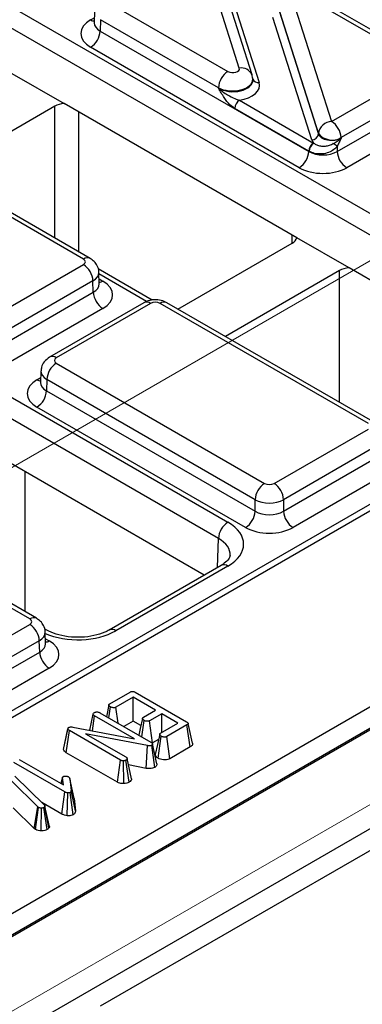
# Model space of a CAD drawing. Units: millimetres. Extents: x -121 to 664, y -32 to 370.
# Drawn here: x 358 to 363, y 143 to 157 of the extents above; entities that cross this region are included whole.
import ezdxf

# ---------------------------------------------------------------- set-up
doc = ezdxf.new("R2010")
doc.units = ezdxf.units.MM
doc.linetypes.add('CENTERX2', pattern=[20.32, 12.7, -2.54, 2.54, -2.54])
doc.layers.add('FORMAT', color=7, linetype='Continuous')

msp = doc.modelspace()

# ---------------------------------------------------------------- linework, layer by layer
at = {"color": 7, "linetype": 'Continuous', "lineweight": 25}
for p, q in [((395.75705, 169.075393), (325.433805, 128.478648)), ((395.906676, 169.060332), (325.584154, 128.464004)), ((398.925446, 167.541711), (257.50409, 85.9009)), ((258.776882, 85.166132), (400.198238, 166.806943)), ((354.65694, 159.223702), (365.849191, 152.762554)), ((365.707791, 152.520467), (354.51554, 158.981616)), ((360.977266, 156.616318), (360.397023, 158.438183)), ((361.167834, 156.513704), (360.587591, 158.335569)), ((360.69209, 158.224642), (361.272419, 156.402511)), ((363.698097, 156.681429), (361.940851, 157.695866)), ((363.798089, 156.691331), (362.040843, 157.705768)), ((359.050984, 157.579503), (360.80823, 156.565067)), ((361.771815, 157.644614), (362.352058, 155.822749)), ((345.63472, 137.124168), (380.905206, 157.485386)), ((358.821803, 157.46406), (358.816622, 157.292693)), ((361.574999, 157.459163), (362.155327, 155.637033)), ((362.155385, 155.641416), (361.575142, 157.463281)), ((381.049031, 157.2447), (345.773694, 136.880682)), ((358.816378, 157.294718), (358.81611, 157.288352)), ((358.909584, 157.337417), (358.904474, 157.168408)), ((360.66683, 156.32298), (358.909584, 157.337417)), ((362.05699, 155.546366), (361.476662, 157.368497)), ((358.904474, 157.168408), (362.01098, 155.375061)), ((361.86958, 155.132975), (358.763075, 156.926322)), ((357.591522, 156.538356), (358.369334, 156.089335)), ((362.352058, 155.822749), (363.698097, 156.599801)), ((361.179014, 156.443383), (361.178798, 156.450068)), ((363.839497, 156.357715), (362.493458, 155.580663)), ((360.666973, 156.318548), (360.66683, 156.32298)), ((361.834163, 154.089132), (358.369334, 156.089335)), ((360.979001, 156.137017), (362.08168, 155.500454)), ((362.435179, 155.375061), (363.844606, 156.188706)), ((358.22792, 156.048516), (356.452371, 155.023513)), ((362.01098, 155.379411), (360.908301, 156.015974)), ((363.986006, 155.94662), (362.576579, 155.132975)), ((362.155327, 155.637033), (362.155385, 155.641416)), ((362.493458, 155.580663), (362.4934, 155.576279)), ((362.01098, 155.375061), (362.01098, 155.379411)), ((362.435179, 155.455273), (362.435179, 155.375061)), ((358.656426, 153.770934), (356.89918, 154.785371)), ((358.756418, 153.780836), (356.999172, 154.795273)), ((360.063622, 153.026203), (361.763453, 154.007495)), ((362.611974, 153.640111), (361.834163, 154.089132)), ((357.310387, 152.912254), (358.656426, 153.689306)), ((359.681564, 153.15934), (358.874125, 153.625464)), ((358.890787, 153.402496), (358.885607, 153.573863)), ((362.47056, 153.599291), (360.770728, 152.617999)), ((365.497679, 151.974229), (362.611974, 153.640111)), ((358.797826, 153.44722), (357.451787, 152.670168)), ((358.802935, 153.278211), (358.797826, 153.44722)), ((357.393508, 152.464566), (358.802935, 153.278211)), ((359.556279, 153.122009), (358.151961, 152.311314)), ((377.146557, 153.172875), (358.903202, 142.64121)), ((362.999112, 151.331581), (359.897663, 153.122009)), ((358.944335, 153.036125), (357.534908, 152.22248)), ((359.656271, 153.112108), (358.251953, 152.301412)), ((362.89912, 151.321679), (359.797671, 153.112108)), ((355.604809, 152.855519), (360.807519, 149.852059)), ((360.666119, 149.609972), (355.463409, 152.613433)), ((358.022772, 152.10434), (358.017591, 151.932973)), ((358.251953, 152.219784), (361.353403, 150.429355)), ((358.110553, 151.977697), (358.105444, 151.808689)), ((361.212003, 150.187269), (358.110553, 151.977697)), ((358.017347, 151.934999), (358.01708, 151.928633)), ((358.105444, 151.808689), (361.212003, 150.015311)), ((361.070603, 149.773224), (357.964044, 151.566603)), ((361.494802, 150.429355), (362.89912, 151.240051)), ((363.04052, 150.997964), (361.636202, 150.187269)), ((361.636202, 150.015311), (363.04563, 150.828956)), ((360.456008, 149.063734), (357.570303, 150.729616)), ((363.187029, 150.586869), (361.777602, 149.773224)), ((357.857449, 148.411184), (354.755999, 150.201613)), ((357.957441, 148.421086), (354.855991, 150.211514)), ((361.212003, 150.015311), (361.212003, 150.187269)), ((361.636202, 150.187269), (361.636202, 150.015311)), ((360.707527, 149.208933), (359.040005, 148.246293)), ((360.807519, 149.199032), (359.139997, 148.236391)), ((356.453131, 147.51886), (357.857449, 148.329556)), ((358.10879, 148.246293), (358.075149, 148.265714)), ((358.091811, 148.042745), (358.08663, 148.214112)), ((357.998849, 148.087469), (356.594531, 147.276774)), ((358.003958, 147.918461), (357.998849, 148.087469)), ((356.594531, 147.104816), (358.003958, 147.918461)), ((358.145358, 147.676374), (356.735931, 146.862729)), ((359.04958, 147.149252), (359.349504, 147.322394)), ((359.426903, 147.320946), (360.193015, 146.878679)), ((359.398416, 147.244718), (359.140597, 147.095882)), ((359.730947, 147.052751), (359.398416, 147.244718)), ((359.398416, 146.889334), (359.398416, 147.244718)), ((358.748685, 146.753271), (358.800899, 146.9939)), ((358.789533, 146.745485), (358.821503, 146.968766)), ((359.41472, 146.626309), (358.821503, 146.968766)), ((358.901948, 147.015), (359.661431, 146.576559)), ((359.034696, 146.938366), (359.058001, 147.101157)), ((359.172677, 146.858711), (359.140597, 147.095882)), ((359.548557, 146.94746), (359.730947, 147.052751)), ((359.82268, 146.999795), (359.640289, 146.894503)), ((360.063478, 146.860785), (359.82268, 146.999795)), ((359.82268, 146.721775), (359.82268, 146.999795)), ((359.398416, 146.889334), (359.259023, 146.808865)), ((359.512169, 146.823666), (359.398416, 146.889334)), ((359.523109, 146.656411), (359.558052, 146.899985)), ((359.684783, 146.564806), (359.640289, 146.894503)), ((359.805659, 146.711949), (360.063478, 146.860785)), ((360.198032, 146.832549), (359.898109, 146.659407)), ((360.245182, 146.504385), (360.198032, 146.832549)), ((360.28012, 146.558738), (360.215375, 146.856221)), ((358.358491, 146.468626), (358.424293, 146.772973)), ((358.361711, 146.490562), (358.426084, 146.785178)), ((358.400879, 146.419315), (358.448122, 146.747426)), ((358.424293, 146.772973), (358.426084, 146.785178)), ((359.206888, 146.309399), (358.448122, 146.747426)), ((358.498288, 146.801003), (359.41472, 146.626309)), ((359.609652, 146.523913), (358.687487, 146.701917)), ((358.687487, 146.701917), (359.286796, 146.355943)), ((358.750587, 146.762594), (358.748554, 146.753296)), ((359.767775, 146.335909), (359.814797, 146.664268)), ((359.590781, 146.185724), (359.609652, 146.523913)), ((359.717763, 146.199805), (359.67236, 146.529085)), ((359.775352, 146.61709), (359.684783, 146.564806)), ((359.750028, 146.252129), (359.685081, 146.550495)), ((359.942741, 146.329789), (359.898109, 146.659407)), ((358.358491, 146.468626), (358.361711, 146.490562)), ((359.161467, 145.980237), (358.400879, 146.419315)), ((360.245182, 146.504385), (359.942741, 146.329789)), ((358.378247, 145.834552), (357.61751, 146.273716)), ((357.697776, 146.320053), (358.358181, 145.93881)), ((359.161467, 145.980237), (359.206888, 146.309399)), ((359.256242, 145.957825), (359.251142, 146.297712)), ((359.334844, 145.97873), (359.289483, 146.308055)), ((359.37235, 146.029669), (359.306683, 146.330603)), ((359.590781, 146.185724), (359.327195, 146.236603)), ((357.976916, 145.612384), (357.583827, 145.998592)), ((357.635247, 146.068201), (358.072411, 145.640827)), ((358.343044, 146.051111), (358.323067, 145.95908)), ((358.324469, 145.958271), (358.342414, 146.04224)), ((358.358181, 145.93881), (358.342414, 146.04224)), ((358.450809, 146.036551), (358.471055, 145.85379)), ((358.515662, 145.739142), (358.450809, 146.036551)), ((358.332734, 145.505443), (358.378247, 145.834552)), ((358.414926, 145.479336), (358.422859, 145.819141)), ((358.502511, 145.494882), (358.456722, 145.824002)), ((358.536274, 145.553072), (358.471055, 145.85379)), ((358.332734, 145.505443), (358.0352, 145.677205)), ((358.515662, 145.739142), (358.536274, 145.553072)), ((357.922756, 145.289131), (357.607785, 145.598588)), ((357.922756, 145.289131), (357.976916, 145.612384)), ((357.939651, 145.2765), (357.987845, 145.604213)), ((357.987845, 145.604213), (357.976916, 145.612384)), ((358.027791, 145.254394), (358.028874, 145.59418)), ((358.114916, 145.274549), (358.06847, 145.603179)), ((358.082266, 145.620245), (358.079578, 145.613729)), ((358.142107, 145.300612), (358.079578, 145.613729)), ((358.148099, 145.315139), (358.082266, 145.620245)), ((357.939651, 145.2765), (357.922756, 145.289131)), ((358.148099, 145.315139), (358.142107, 145.300612)), ((358.145358, 145.327752), (358.148099, 145.315139))]:
    msp.add_line(p, q, dxfattribs=at)
at = {"color": 8, "linetype": 'Continuous', "lineweight": 25}
for p, q in [((358.763075, 157.334464), (358.818858, 157.366667)), ((358.22792, 154.085932), (358.22792, 156.048516)), ((358.581464, 155.966875), (358.581464, 153.881834)), ((361.765904, 154.00893), (361.764448, 154.129378)), ((362.47056, 151.636707), (362.47056, 153.599291)), ((359.59738, 153.140312), (358.886304, 153.550808)), ((358.888551, 153.47647), (358.944335, 153.444267)), ((357.964044, 151.974745), (358.019828, 152.006948)), ((357.782434, 150.607156), (357.782434, 148.522115)), ((360.653045, 149.177481), (360.666119, 149.609972)), ((358.089574, 148.11672), (358.145358, 148.084516))]:
    msp.add_line(p, q, dxfattribs=at)
at = {"color": 7, "linetype": 'Continuous', "lineweight": 25, "flags": 128}
for points in [[(361.173939, 156.476735), (361.169581, 156.507724), (361.167834, 156.513704)], [(359.034876, 147.130306), (359.002259, 146.978952), (358.99807, 146.95951)], [(359.534775, 146.928812), (359.502171, 146.777159), (359.481389, 146.680496)], [(359.791692, 146.693108), (359.759089, 146.541432), (359.726485, 146.389756)]]:
    msp.add_lwpolyline(points, dxfattribs=at)
at = {"color": 8, "linetype": 'Continuous', "lineweight": 25}
for centre, radius, start, end in [((358.831797, 157.444898), 0.130071, 238.1065124, 263.4624177), ((361.007894, 156.444935), 0.174098, 23.2659217, 100.1322651), ((361.257248, 156.489306), 0.088111, 207.1245211, 279.9142966), ((358.714803, 153.691266), 0.098767, 65.0904918, 126.2320947), ((358.875684, 153.554527), 0.129886, 276.3695343, 301.9073435), ((359.598205, 153.035558), 0.096081, 52.8179108, 115.8716308), ((359.855737, 153.035558), 0.096081, 64.1283692, 127.1820892), ((358.193892, 152.224882), 0.096063, 52.8138698, 115.9120794), ((358.032695, 152.085005), 0.129886, 238.0926565, 263.6304657), ((360.749145, 149.11937), 0.09876, 53.7666912, 114.9228504), ((357.91551, 148.334651), 0.096065, 64.0924068, 127.1856821), ((359.081252, 148.154013), 0.101179, 54.5067972, 113.520697), ((358.076623, 148.194983), 0.130106, 276.5689685, 301.8908996)]:
    msp.add_arc(centre, radius, start, end, dxfattribs=at)
at = {"color": 7, "linetype": 'Continuous', "lineweight": 25}
for centre, radius, start, end in [((358.596818, 157.185769), 0.308146, 302.6522619, 356.7703464), ((360.974487, 156.30562), 0.308146, 122.6522619, 176.7703464), ((361.062129, 156.007293), 0.154073, 122.6522619, 176.7703464), ((362.361674, 155.614998), 0.207974, 92.6501501, 172.7020946), ((362.185801, 155.563302), 0.308146, 3.2296536, 57.3477381), ((362.052182, 155.650242), 0.103987, 272.6501501, 352.7020946), ((362.359862, 155.808254), 0.263904, 219.2117806, 300.4129658), ((362.164808, 155.370731), 0.154073, 122.6522619, 176.7703464), ((362.173756, 155.368022), 0.157563, 124.1512722, 176.9564181), ((356.788687, 145.557957), 11.394724, 60.2949239, 60.6573769), ((361.703323, 155.392422), 0.308146, 302.6522619, 356.7703464), ((362.742836, 155.392422), 0.308146, 183.2296536, 237.3477381), ((358.490169, 153.429859), 0.308146, 3.2296536, 57.3477381), ((359.110592, 153.295572), 0.308146, 183.2296536, 237.3477381), ((358.41821, 151.960337), 0.308146, 122.6522619, 176.7703464), ((357.797787, 151.826049), 0.308146, 302.6522619, 356.7703464), ((361.519659, 150.169908), 0.308146, 122.6522619, 176.7703464), ((361.328546, 150.169908), 0.308146, 3.2296536, 57.3477381), ((360.904346, 150.032671), 0.308146, 302.6522619, 356.7703464), ((361.943859, 150.032671), 0.308146, 183.2296536, 237.3477381), ((360.973776, 149.592612), 0.308146, 122.6522619, 176.7703464), ((357.691192, 148.070109), 0.308146, 3.2296536, 57.3477381), ((358.311615, 147.935821), 0.308146, 183.2296536, 237.3477381)]:
    msp.add_arc(centre, radius, start, end, dxfattribs=at)
for centre, major_axis, ratio, start_param, end_param in [((359.11679, 157.130393), (0.500152, 0), 0.577111905, 2.356346783, 3.926838524), ((360.878882, 156.605933), (0.100037, -0.000123), 0.577850876, 3.928899191, 6.465944837), ((360.878882, 156.360971), (0.400149, -0.000492), 0.577850876, 4.965990937, 6.465944837), ((360.878882, 156.442625), (0.299942, 0.006483), 0.548660192, 0.005834214, 0.169245462), ((360.878882, 156.442625), (0.300177, -0.004067), 0.592264836, 0.027134666, 0.190545915), ((358.404692, 155.946457), (0.25, 0), 0.577315849, 1.712705566, 2.356170121), ((362.352058, 155.659441), (0.200023, 0.001547), 0.592553472, 3.318728355, 5.492514111), ((362.352058, 155.577787), (0.300019, 0.000104), 0.57762237, 3.323311501, 3.616751313), ((362.223079, 155.582132), (0.2, 0), 0.577463573, 3.92714311, 3.952444377), ((362.223079, 155.500478), (0.3, 0), 0.570629575, 3.92714311, 3.952444377), ((362.223079, 155.500478), (0.3, 0), 0.591131569, 3.92714311, 5.497634851), ((362.223079, 155.33717), (0.5, 0), 0.577463573, 3.92714311, 5.497634851), ((361.586664, 154.109544), (0.250012, 0), 0.577259577, 5.497811513, 6.141276068), ((358.585683, 153.73012), (0.10003, 0), 0.577111905, 5.497939437, 7.068431177), ((362.647333, 153.497233), (0.25, 0), 0.577315849, 1.712705566, 2.356170121), ((358.59062, 153.240196), (0.500152, 0), 0.577111905, 5.497939437, 7.068431177), ((359.726971, 153.071269), (0.1, 0), 0.577463573, 0.785550457, 2.356042197), ((358.322696, 152.260598), (0.10003, 0), 0.577111905, 2.356346783, 3.926838524), ((358.317759, 151.770674), (0.500152, 0), 0.577111905, 2.356346783, 3.926838524), ((361.424103, 150.470194), (0.1, 0), 0.577463573, 3.92714311, 5.497634851), ((361.424103, 150.306886), (0.3, 0), 0.563795577, 3.92714311, 5.497634851), ((361.424103, 150.140728), (0.3, 0), 0.591131569, 3.92714311, 5.497634851), ((360.241575, 149.525545), (0.800244, 0), 0.577111905, 5.497939437, 7.068431177), ((361.424103, 149.97742), (0.5, 0), 0.577463573, 3.92714311, 5.497634851), ((357.786706, 148.37037), (0.10003, 0), 0.577111905, 5.497939437, 7.068431177), ((357.791643, 147.880445), (0.500152, 0), 0.577111905, 5.497939437, 7.068431177)]:
    msp.add_ellipse(centre, major_axis=major_axis, ratio=ratio, start_param=start_param, end_param=end_param, dxfattribs=at)
at = {"color": 8, "linetype": 'Continuous', "lineweight": 25}
for centre, major_axis, ratio, start_param, end_param in [((359.11679, 157.293701), (0.300193, 0.006039), 0.576721954, 3.112546205, 3.915237218), ((360.878882, 156.442625), (0.299942, 0.006483), 0.548660192, 3.915385124, 6.289019521), ((360.878882, 156.442625), (0.300177, -0.004067), 0.592264836, 3.936685576, 6.310319973), ((358.585683, 153.566812), (0.299949, 0.006044), 0.577190053, 5.486309867, 6.28460546), ((358.59062, 153.403504), (0.300193, -0.006039), 0.576721954, 5.509540742, 6.312231756), ((358.322696, 152.09729), (0.299949, -0.006044), 0.577190053, 3.132565259, 3.938468094), ((358.317759, 151.933982), (0.300193, 0.006039), 0.576721954, 3.112546205, 3.915237218), ((360.241575, 149.362237), (0.600294, 0.006041), 0.576955798, 6.248781636, 7.062625038), ((357.786706, 148.207062), (0.299949, 0.006044), 0.577190053, 5.486309867, 6.28460546), ((358.574398, 148.563104), (0.8, 0), 0.577463573, 4.057524763, 5.497634851), ((357.791643, 148.043754), (0.300193, -0.006039), 0.576721954, 5.509540742, 6.312231756)]:
    msp.add_ellipse(centre, major_axis=major_axis, ratio=ratio, start_param=start_param, end_param=end_param, dxfattribs=at)
at = {"color": 7, "linetype": 'Continuous', "lineweight": 25}
for points, knots in [([(360.908301, 156.015974), (360.884348, 156.032992), (360.827401, 156.073452), (360.744755, 156.182387), (360.694288, 156.270226), (360.667181, 156.31818), (360.666973, 156.318548)], [0, 0, 0, 0, 0.249703933, 0.593638805, 0.996879907, 1, 1, 1, 1]), ([(360.666973, 156.318548), (360.667326, 156.318206), (360.706522, 156.280221), (360.786926, 156.223477), (360.896774, 156.165424), (360.956686, 156.144726), (360.979001, 156.137017)], [0, 0, 0, 0, 0.00423672, 0.470914739, 0.802934825, 1, 1, 1, 1]), ([(362.085303, 155.498415), (362.099343, 155.48937), (362.12754, 155.471206), (362.183804, 155.455813), (362.244866, 155.452279), (362.307098, 155.462244), (362.349171, 155.478248), (362.37006, 155.489504), (362.372456, 155.490795)], [0, 0, 0, 0, 0.195126662, 0.391887233, 0.58673597, 0.779527435, 0.974715022, 1, 1, 1, 1]), ([(362.372456, 155.490795), (362.392853, 155.502444), (362.424777, 155.520677), (362.46441, 155.549676), (362.483867, 155.566816), (362.493109, 155.57599), (362.4934, 155.576279)], [0, 0, 0, 0, 0.463417686, 0.725303758, 0.991350908, 1, 1, 1, 1]), ([(362.4934, 155.576279), (362.493232, 155.575896), (362.484146, 155.555205), (362.466368, 155.514269), (362.445544, 155.474879), (362.435179, 155.455273)], [0, 0, 0, 0, 0.009379479, 0.506941313, 1, 1, 1, 1]), ([(362.435179, 155.455273), (362.433079, 155.452471), (362.414151, 155.427212), (362.368234, 155.385812), (362.28573, 155.347733), (362.191085, 155.333213), (362.094476, 155.342054), (362.042451, 155.364936), (362.016415, 155.376388)], [0, 0, 0, 0, 0.022321934, 0.201184034, 0.389789705, 0.588718983, 0.794171387, 1, 1, 1, 1]), ([(358.883252, 153.572077), (358.88389, 153.57738), (358.888001, 153.611504), (358.864811, 153.671057), (358.819912, 153.737842), (358.777261, 153.766722), (358.756418, 153.780836)], [0, 0, 0, 0, 0.062216088, 0.400338583, 0.70694005, 1, 1, 1, 1]), ([(358.891468, 153.396598), (358.891187, 153.397558), (358.890843, 153.398738), (358.890965, 153.40103), (358.890988, 153.401458)], [0, 0, 0, 0, 0.813335448, 1, 1, 1, 1]), ([(359.897663, 153.122009), (359.870538, 153.134638), (359.811384, 153.162179), (359.702186, 153.170269), (359.61327, 153.152045), (359.567192, 153.12776), (359.556279, 153.122009)], [0, 0, 0, 0, 0.2541533019, 0.5542682068, 0.8944416339, 1, 1, 1, 1]), ([(358.151961, 152.311314), (358.122585, 152.289579), (358.06987, 152.250575), (358.028685, 152.172479), (358.02704, 152.124368), (358.026393, 152.105442)], [0, 0, 0, 0, 0.43295453, 0.776935922, 1, 1, 1, 1]), ([(360.838913, 149.357629), (360.838714, 149.348831), (360.838284, 149.329735), (360.802131, 149.272766), (360.738124, 149.229578), (360.707527, 149.208933)], [0, 0, 0, 0, 0.308423339, 0.669415803, 1, 1, 1, 1]), ([(358.084275, 148.212327), (358.084914, 148.21763), (358.089024, 148.251754), (358.065834, 148.311307), (358.020935, 148.378092), (357.978285, 148.406972), (357.957441, 148.421086)], [0, 0, 0, 0, 0.062216088, 0.400338583, 0.70694005, 1, 1, 1, 1]), ([(359.040005, 148.246293), (359.01832, 148.234819), (358.954485, 148.201041), (358.814245, 148.157551), (358.623653, 148.133343), (358.426526, 148.141781), (358.242724, 148.1806), (358.152843, 148.224686), (358.10879, 148.246293)], [0, 0, 0, 0, 0.092153058, 0.271273274, 0.453919006, 0.638705623, 0.822920033, 1, 1, 1, 1]), ([(358.092491, 148.036847), (358.092211, 148.037807), (358.091866, 148.038987), (358.091989, 148.04128), (358.092011, 148.041708)], [0, 0, 0, 0, 0.813335448, 1, 1, 1, 1]), ([(359.349504, 147.322394), (359.354943, 147.325172), (359.3641, 147.329848), (359.380607, 147.333181), (359.395419, 147.332791), (359.411746, 147.32886), (359.421045, 147.324005), (359.426903, 147.320946)], [0, 0, 0, 0, 0.243878714, 0.410559375, 0.578398963, 0.73442037, 1, 1, 1, 1]), ([(359.058001, 147.101157), (359.050813, 147.106544), (359.039954, 147.114681), (359.034386, 147.127345), (359.035386, 147.136163), (359.04065, 147.143547), (359.046655, 147.147383), (359.04958, 147.149252)], [0, 0, 0, 0, 0.3742711435, 0.5653382823, 0.7132847285, 0.8603477723, 1, 1, 1, 1]), ([(358.800899, 146.9939), (358.801864, 146.997865), (358.803801, 147.005821), (358.813512, 147.012551), (358.818705, 147.015924), (358.819353, 147.016344)], [0, 0, 0, 0, 0.4651704, 0.933319792, 1, 1, 1, 1]), ([(358.821503, 146.968766), (358.816409, 146.972141), (358.808504, 146.97738), (358.802248, 146.986302), (358.801356, 146.991325), (358.800899, 146.9939)], [0, 0, 0, 0, 0.468925433, 0.72781728, 1, 1, 1, 1]), ([(358.819353, 147.016344), (358.82552, 147.019197), (358.836594, 147.02432), (358.856879, 147.027091), (358.876319, 147.025725), (358.891365, 147.020777), (358.899095, 147.016557), (358.901948, 147.015)], [0, 0, 0, 0, 0.252693677, 0.453705465, 0.655765497, 0.87294553, 1, 1, 1, 1]), ([(359.140597, 147.095882), (359.136366, 147.093909), (359.127867, 147.089946), (359.109204, 147.088071), (359.088366, 147.089861), (359.070161, 147.094821), (359.061145, 147.099519), (359.058001, 147.101157)], [0, 0, 0, 0, 0.176057722, 0.353722164, 0.601742551, 0.861121717, 1, 1, 1, 1]), ([(359.558052, 146.899985), (359.550801, 146.905352), (359.539898, 146.913421), (359.534377, 146.926063), (359.534981, 146.934982), (359.540294, 146.942179), (359.546005, 146.945829), (359.548557, 146.94746)], [0, 0, 0, 0, 0.379149581, 0.57008589, 0.723094039, 0.876309245, 1, 1, 1, 1]), ([(359.640289, 146.894503), (359.635226, 146.89227), (359.625765, 146.888098), (359.604544, 146.886887), (359.580275, 146.889689), (359.565582, 146.896497), (359.558052, 146.899985)], [0, 0, 0, 0, 0.206258774, 0.38542771, 0.685037481, 1, 1, 1, 1]), ([(360.193015, 146.878679), (360.198174, 146.87545), (360.207434, 146.869654), (360.214979, 146.859991), (360.216279, 146.851328), (360.212084, 146.842852), (360.204836, 146.836813), (360.199328, 146.833361), (360.198032, 146.832549)], [0, 0, 0, 0, 0.248337149, 0.445729968, 0.589464646, 0.733194402, 0.937237787, 1, 1, 1, 1]), ([(358.448122, 146.747426), (358.442712, 146.750981), (358.434416, 146.756432), (358.427033, 146.765401), (358.425217, 146.770419), (358.424293, 146.772973)], [0, 0, 0, 0, 0.479330868, 0.734945237, 1, 1, 1, 1]), ([(358.426084, 146.785178), (358.426697, 146.786301), (358.428249, 146.789144), (358.431875, 146.792418), (358.434953, 146.794377), (358.435938, 146.795004)], [0, 0, 0, 0, 0.307595496, 0.77832792, 1, 1, 1, 1]), ([(358.435938, 146.795004), (358.440988, 146.797375), (358.451164, 146.802154), (358.473917, 146.804439), (358.48929, 146.802271), (358.498288, 146.801003)], [0, 0, 0, 0, 0.290043579, 0.584440346, 1, 1, 1, 1]), ([(359.814797, 146.664268), (359.807604, 146.669646), (359.796677, 146.677817), (359.791147, 146.690621), (359.79221, 146.699657), (359.797473, 146.70681), (359.803168, 146.710386), (359.805659, 146.711949)], [0, 0, 0, 0, 0.37763466, 0.57376905, 0.72759484, 0.880883381, 1, 1, 1, 1]), ([(359.898109, 146.659407), (359.893663, 146.657337), (359.884732, 146.653179), (359.864441, 146.651172), (359.841791, 146.653321), (359.824658, 146.659095), (359.816693, 146.663273), (359.814797, 146.664268)], [0, 0, 0, 0, 0.1832438138, 0.3681218091, 0.6493209235, 0.9165109437, 1, 1, 1, 1]), ([(359.67236, 146.529085), (359.666487, 146.526474), (359.65555, 146.521612), (359.632536, 146.5205), (359.618059, 146.52266), (359.609652, 146.523913)], [0, 0, 0, 0, 0.327127539, 0.609269805, 1, 1, 1, 1]), ([(359.661431, 146.576559), (359.666965, 146.573017), (359.67548, 146.567567), (359.683135, 146.558419), (359.68442, 146.553185), (359.685081, 146.550495)], [0, 0, 0, 0, 0.474398459, 0.729966791, 1, 1, 1, 1]), ([(359.685081, 146.550495), (359.685292, 146.547831), (359.685716, 146.542478), (359.681083, 146.534862), (359.67519, 146.530959), (359.67236, 146.529085)], [0, 0, 0, 0, 0.339931644, 0.68295079, 1, 1, 1, 1]), ([(360.279659, 146.558747), (360.280085, 146.551793), (360.280924, 146.538101), (360.267065, 146.519149), (360.252357, 146.509226), (360.245182, 146.504385)], [0, 0, 0, 0, 0.345763352, 0.680829379, 1, 1, 1, 1]), ([(358.400879, 146.419315), (358.39069, 146.426172), (358.369378, 146.440513), (358.362224, 146.458986), (358.358491, 146.468626)], [0, 0, 0, 0, 0.47809418, 1, 1, 1, 1]), ([(359.767775, 146.335909), (359.756445, 146.344608), (359.736674, 146.359788), (359.725296, 146.379817), (359.727028, 146.388813), (359.727202, 146.389718)], [0, 0, 0, 0, 0.546930695, 0.954423415, 1, 1, 1, 1]), ([(359.251142, 146.297712), (359.246788, 146.297816), (359.236512, 146.298061), (359.220817, 146.302097), (359.211664, 146.306895), (359.206888, 146.309399)], [0, 0, 0, 0, 0.260058426, 0.613877926, 1, 1, 1, 1]), ([(359.289483, 146.308055), (359.284175, 146.305486), (359.275996, 146.301528), (359.262228, 146.298902), (359.254867, 146.298112), (359.251142, 146.297712)], [0, 0, 0, 0, 0.477298745, 0.735438808, 1, 1, 1, 1]), ([(359.286796, 146.355943), (359.291746, 146.352475), (359.299439, 146.347086), (359.304698, 146.33803), (359.306015, 146.3331), (359.306683, 146.330603)], [0, 0, 0, 0, 0.471171214, 0.732099097, 1, 1, 1, 1]), ([(359.306683, 146.330603), (359.305817, 146.326662), (359.304076, 146.318744), (359.295235, 146.311729), (359.290066, 146.308427), (359.289483, 146.308055)], [0, 0, 0, 0, 0.467793796, 0.9399643063, 1, 1, 1, 1]), ([(359.750028, 146.252129), (359.749968, 146.243423), (359.749858, 146.227578), (359.733979, 146.21008), (359.721765, 146.202341), (359.717763, 146.199805)], [0, 0, 0, 0, 0.450555571, 0.819987023, 1, 1, 1, 1]), ([(359.942741, 146.329789), (359.932401, 146.325121), (359.91146, 146.315668), (359.869038, 146.3107), (359.824395, 146.314212), (359.789641, 146.324458), (359.772992, 146.333177), (359.767775, 146.335909)], [0, 0, 0, 0, 0.201552008, 0.408156323, 0.651171078, 0.890684687, 1, 1, 1, 1]), ([(359.717763, 146.199805), (359.70664, 146.194768), (359.68409, 146.184557), (359.637821, 146.179455), (359.607255, 146.183528), (359.590781, 146.185724)], [0, 0, 0, 0, 0.3097720977, 0.6280004268, 1, 1, 1, 1]), ([(358.342414, 146.04224), (358.342378, 146.045784), (358.342315, 146.051969), (358.347576, 146.059307), (358.352437, 146.0624), (358.354239, 146.063546)], [0, 0, 0, 0, 0.457936505, 0.79905587, 1, 1, 1, 1]), ([(358.354239, 146.063546), (358.357869, 146.065201), (358.366753, 146.06925), (358.380679, 146.070543), (358.389571, 146.070572), (358.391864, 146.070579)], [0, 0, 0, 0, 0.3389799254, 0.8296143912, 1, 1, 1, 1]), ([(358.391864, 146.070579), (358.399042, 146.069853), (358.410161, 146.068727), (358.423808, 146.064453), (358.429827, 146.061317), (358.432893, 146.059719)], [0, 0, 0, 0, 0.4719557455, 0.7310788428, 1, 1, 1, 1]), ([(358.432893, 146.059719), (358.437337, 146.056442), (358.444165, 146.051406), (358.448662, 146.043141), (358.450089, 146.038762), (358.450809, 146.036551)], [0, 0, 0, 0, 0.479942181, 0.737393956, 1, 1, 1, 1]), ([(359.256242, 145.957825), (359.242329, 145.958284), (359.214151, 145.959212), (359.182281, 145.969196), (359.166667, 145.977479), (359.161467, 145.980237)], [0, 0, 0, 0, 0.394116823, 0.798216934, 1, 1, 1, 1]), ([(359.334844, 145.97873), (359.323811, 145.97356), (359.300737, 145.962747), (359.271499, 145.959513), (359.256242, 145.957825)], [0, 0, 0, 0, 0.478179166, 1, 1, 1, 1]), ([(359.37235, 146.029669), (359.370644, 146.020803), (359.367185, 146.002827), (359.347636, 145.986868), (359.335984, 145.979455), (359.334844, 145.97873)], [0, 0, 0, 0, 0.467569789, 0.94791824, 1, 1, 1, 1]), ([(358.422859, 145.819141), (358.414798, 145.820619), (358.402352, 145.822902), (358.388274, 145.829098), (358.381605, 145.832726), (358.378247, 145.834552)], [0, 0, 0, 0, 0.477216374, 0.736775101, 1, 1, 1, 1]), ([(358.456722, 145.824002), (358.454354, 145.822955), (358.448309, 145.82028), (358.436096, 145.819286), (358.427202, 145.819188), (358.422859, 145.819141)], [0, 0, 0, 0, 0.247739845, 0.632693655, 1, 1, 1, 1]), ([(358.471055, 145.85379), (358.471081, 145.848827), (358.47112, 145.841177), (358.466457, 145.830665), (358.46007, 145.826294), (358.456722, 145.824002)], [0, 0, 0, 0, 0.467674166, 0.720888016, 1, 1, 1, 1]), ([(358.072411, 145.640827), (358.075155, 145.63768), (358.079334, 145.632885), (358.081533, 145.625766), (358.08202, 145.622094), (358.082266, 145.620245)], [0, 0, 0, 0, 0.486968172, 0.741758347, 1, 1, 1, 1]), ([(358.028874, 145.59418), (358.021762, 145.594482), (358.007443, 145.595089), (357.994713, 145.600572), (357.988672, 145.603775), (357.987845, 145.604213)], [0, 0, 0, 0, 0.460008785, 0.926153345, 1, 1, 1, 1]), ([(358.06847, 145.603179), (358.063296, 145.600648), (358.05288, 145.595552), (358.037849, 145.594187), (358.029986, 145.594181), (358.028874, 145.59418)], [0, 0, 0, 0, 0.45864483, 0.923428785, 1, 1, 1, 1]), ([(358.079578, 145.613729), (358.078529, 145.612086), (358.076764, 145.60932), (358.072679, 145.605868), (358.069882, 145.604081), (358.06847, 145.603179)], [0, 0, 0, 0, 0.419926396, 0.707088343, 1, 1, 1, 1]), ([(358.146216, 145.327818), (358.137727, 145.366467), (358.116901, 145.461292), (358.094637, 145.564354), (358.081448, 145.62541)], [0, 0, 0, 0, 0.407583522, 1, 1, 1, 1]), ([(358.414926, 145.479336), (358.400118, 145.481671), (358.369141, 145.486555), (358.34522, 145.498965), (358.332734, 145.505443)], [0, 0, 0, 0, 0.478039484, 1, 1, 1, 1]), ([(358.502511, 145.494882), (358.49217, 145.490443), (358.471301, 145.481484), (358.439149, 145.479301), (358.420602, 145.479328), (358.414926, 145.479336)], [0, 0, 0, 0, 0.4053554962, 0.8180062535, 1, 1, 1, 1]), ([(358.536274, 145.553072), (358.53621, 145.545718), (358.53608, 145.530846), (358.524927, 145.510132), (358.509482, 145.499624), (358.502511, 145.494882)], [0, 0, 0, 0, 0.3492302641, 0.7062966849, 1, 1, 1, 1]), ([(358.027791, 145.254394), (358.012527, 145.255267), (357.981743, 145.257029), (357.954294, 145.268687), (357.941346, 145.275596), (357.939651, 145.2765)], [0, 0, 0, 0, 0.460840393, 0.929412295, 1, 1, 1, 1]), ([(358.114916, 145.274549), (358.103404, 145.269063), (358.080151, 145.257982), (358.047295, 145.254415), (358.030036, 145.254396), (358.027791, 145.254394)], [0, 0, 0, 0, 0.460294321, 0.929800969, 1, 1, 1, 1]), ([(358.142107, 145.300612), (358.139013, 145.295908), (358.132678, 145.286278), (358.120927, 145.278519), (358.114916, 145.274549)], [0, 0, 0, 0, 0.48845639, 1, 1, 1, 1])]:
    msp.add_open_spline(points, degree=3, knots=knots, dxfattribs=at)
at = {"layer": 'FORMAT', "linetype": 'CENTERX2', "lineweight": 18, "ltscale": 2}
for p, q in [((242.506288, 84.230393), (384.563412, 166.238225)), ((249.521549, 80.180568), (394.407101, 163.821217))]:
    msp.add_line(p, q, dxfattribs=at)

doc.saveas('drawing.dxf')
